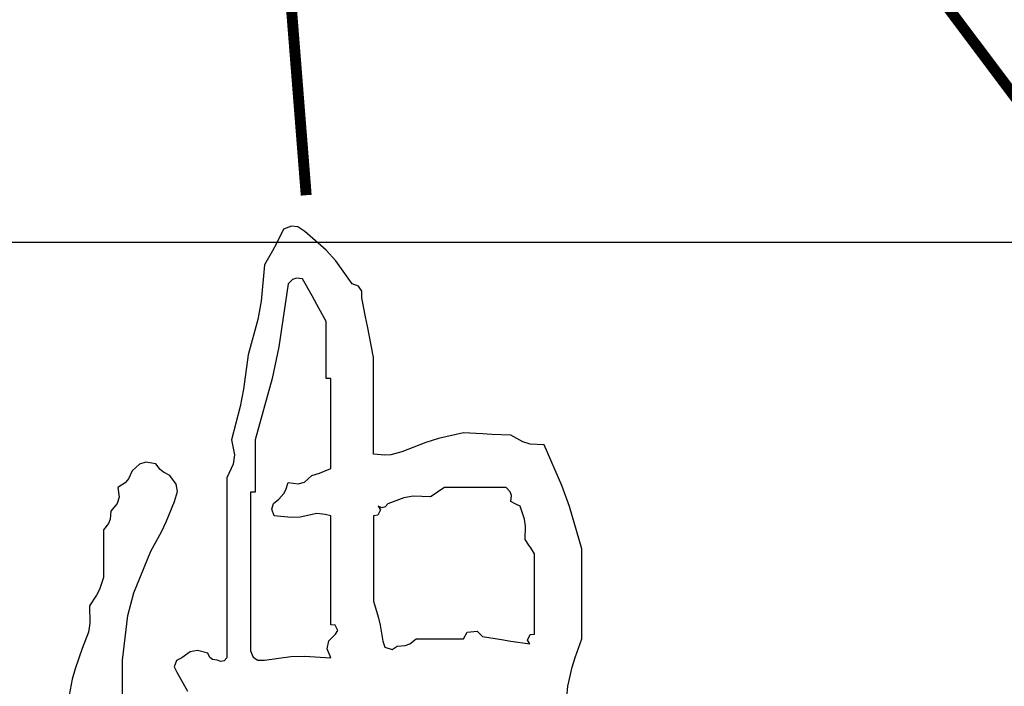
# Model space of a CAD drawing. Extents: x 504893 to 934888, y -192339 to 548923.
# Drawn here: x 777195 to 777773, y -45756 to -45365 of the extents above; entities that cross this region are included whole.
import ezdxf

# ---------------------------------------------------------------- set-up
doc = ezdxf.new("R2010")
doc.units = 0
doc.header["$LTSCALE"] = 1000
doc.header["$MEASUREMENT"] = 0

# ---------------------------------------------------------------- blocks, each defined once
blk = doc.blocks.new('乙i')
at = {"const_width": 20}
for points in [[(51018.6471, -99310.441), (51266.948, -99218.5431), (51924.4843, -99163.4043), (52292.3368, -99200.1636), (52342.9166, -99236.9226), (52416.4866, -101116.236), (52122.2047, -100923.2502), (51846.3155, -100555.6584)], [(50728.9633, -100978.389), (50687.5798, -100454.5708), (50719.767, -99664.2483), (50797.9358, -99305.8459)]]:
    blk.add_lwpolyline(points, dxfattribs=at)
blk = doc.blocks.new('建筑图框')
at = {"color": 13}
blk.add_line((49507.94, -101346.18), (42507.94, -101346.18), dxfattribs=at)
at = {"color": 4, "xscale": 0.3200000000000001, "yscale": 0.3200000000000001, "zscale": 0.3200000000000001}
blk.add_blockref('乙i', (31456.21, -69005.29), dxfattribs=at)

msp = doc.modelspace()

# ---------------------------------------------------------------- hatches: boundary and pattern name
h = msp.add_hatch()
h.set_pattern_fill('ANSI31', color=256, scale=20000)
h.set_pattern_definition([(45, (775995, -48886), (-22450, 22450), [])])
h.paths.add_polyline_path([(777230.81, -45866.32), (777234.64, -45853.44), (777234.75, -45849.71), (777235.89, -45847.43), (777238.81, -45845.1), (777238.53, -45830.56), (777239.4, -45823.08), (777242.97, -45808.98), (777244.96, -45793.07), (777246.96, -45785.06), (777252.7, -45770.08), (777253.81, -45767.86), (777254.37, -45766.75), (777255.48, -45764.53), (777255.48, -45755.08), (777255.48, -45750.36), (777255.48, -45740.91), (777258.62, -45714.68), (777262.08, -45701.43), (777272.15, -45677.01), (777278.25, -45665.61), (777281.04, -45659.75), (777286.04, -45647.83), (777287.66, -45641.84), (777286.89, -45637.6), (777283.26, -45632.55), (777279.43, -45630.52), (777277.62, -45629.01), (777274.93, -45625.61), (777269.18, -45624.81), (777265.4, -45625.95), (777261.03, -45629.77), (777259.01, -45634.48), (777257.04, -45636.78), (777252.7, -45639.5), (777253.49, -45645.25), (777252.36, -45649.03), (777248.53, -45653.39), (777248.3, -45658.13), (777247.31, -45660.78), (777244.36, -45664.5), (777244.36, -45675.62), (777244.36, -45681.18), (777244.36, -45692.29), (777241.95, -45699.34), (777240.23, -45702.8), (777236.03, -45708.96), (777236.34, -45719.09), (777235.44, -45724.48), (777231.86, -45733.97), (777227.63, -45745.91), (777225.95, -45752.09), (777223.53, -45764.53), (777221.3, -45777.86), (777220.19, -45784.53), (777217.97, -45797.87), (777216.9, -45805.65), (777216.34, -45809.54), (777215.19, -45817.32), (777209.63, -45845.1), (777206.86, -45858.99), (777201.3, -45886.78), (777197.11, -45916.82), (777194.89, -45931.83), (777190.18, -45961.79), (777186.96, -45963.29), (777185.41, -45964.53), (777183.24, -45967.35), (777172.02, -45966.68), (777165.98, -45967.59), (777155.45, -45971.52), (777147.37, -45973.22), (777143.34, -45974.66), (777136.01, -45978.47), (777115.89, -45980.32), (777105.85, -45981.71), (777085.99, -45985.41), (777074.33, -45987.08), (777068.49, -45987.91), (777056.82, -45989.58), (777051.45, -45990.62), (777047.14, -45988.71), (777044.32, -45984.02), (777033.1, -45983.35), (777027.06, -45984.26), (777016.53, -45988.19), (777011.56, -45990.66), (777009.19, -45992.44), (777005.42, -45996.53), (777004.32, -46001.53), (777005.08, -46004.96), (777008.2, -46009.03), (777019.5, -46009.92), (777025.21, -46011.06), (777035.98, -46014.58), (777050.43, -46014.58), (777057.65, -46014.58), (777072.1, -46014.58), (777092.1, -46010.64), (777102.1, -46008.69), (777122.11, -46004.86), (777136.85, -46003.26), (777144.28, -46001.54), (777158.23, -45996.53), (777166.57, -45994.86), (777170.74, -45994.02), (777179.07, -45992.36), (777183.06, -45993.05), (777185.05, -45993.62), (777188.8, -45995.14), (777189.54, -46007.54), (777188.3, -46014.35), (777183.24, -46025.7), (777183.24, -46036.81), (777183.24, -46042.37), (777183.24, -46053.48), (777181.02, -46062.37), (777179.9, -46066.82), (777177.68, -46075.71), (777177.68, -46082.38), (777177.68, -46085.71), (777177.68, -46092.38), (777177.13, -46103.49), (777176.85, -46109.05), (777176.29, -46120.16), (777174.07, -46164.62), (777172.96, -46186.85), (777170.74, -46231.3), (777173.07, -46238.8), (777172.3, -46244.2), (777167.96, -46250.75), (777165.84, -46260.54), (777166.15, -46266.26), (777169.35, -46275.76), (777172.05, -46286.2), (777173.16, -46291.5), (777174.9, -46302.15), (777178.74, -46304.18), (777180.55, -46305.69), (777183.24, -46309.1), (777187.84, -46310.26), (777191.65, -46308.83), (777194.35, -46304.93), (777196.27, -46300.18), (777198.29, -46297.82), (777202.69, -46295.2), (777201.25, -46283.05), (777200.97, -46276.87), (777201.3, -46264.64), (777203.57, -46241.41), (777203.85, -46229.61), (777202.69, -46206.3), (777198.43, -46202.68), (777197.84, -46196.79), (777201.3, -46192.4), (777203.48, -46156.9), (777203.75, -46139.05), (777202.69, -46103.49), (777204.91, -46095.71), (777206.02, -46091.82), (777208.24, -46084.04), (777208.24, -46067.37), (777208.24, -46059.04), (777208.24, -46042.37), (777209.36, -46042.37), (777209.91, -46042.37), (777211.02, -46042.37), (777211.02, -46030.14), (777211.02, -46024.03), (777211.02, -46011.81), (777213.8, -46002.51), (777214.92, -45997.75), (777216.58, -45988.19), (777219.62, -45984.25), (777222.72, -45982.7), (777227.69, -45982.63), (777238.81, -45980.41), (777244.36, -45979.3), (777255.48, -45977.08), (777277.87, -45973.59), (777289.03, -45971.36), (777311.05, -45965.96), (777326.17, -45961.67), (777334.23, -45960.52), (777349.94, -45960.41), (777355.06, -45964.76), (777356.97, -45968.97), (777356.89, -45975.69), (777368.7, -46018.73), (777375.98, -46040.01), (777393.01, -46081.27), (777397.66, -46095.18), (777400.78, -46102), (777408.29, -46114.61), (777414.34, -46128.95), (777419.17, -46135.9), (777430.52, -46146.56), (777441.61, -46152.71), (777447.16, -46155.77), (777458.3, -46161.84), (777464.64, -46163.98), (777468.37, -46164.29), (777474.97, -46163.23), (777482.35, -46160.53), (777486.17, -46156.72), (777488.86, -46149.34), (777491.09, -46142.67), (777492.2, -46139.34), (777494.42, -46132.67), (777493.63, -46120.91), (777494.54, -46114.56), (777498.59, -46103.49), (777498.6, -46093.35), (777499.48, -46088.08), (777502.76, -46078.49), (777502.76, -46062.93), (777502.76, -46055.15), (777502.76, -46039.59), (777504.98, -46035.14), (777506.09, -46032.92), (777508.31, -46028.48), (777507.7, -46019.59), (777507.42, -46015.14), (777506.92, -46006.25), (777509.88, -46002.74), (777510.66, -45999.62), (777509.7, -45995.14), (777511.92, -45975.13), (777513.04, -45965.13), (777515.26, -45945.12), (777518.49, -45943.63), (777520.03, -45942.39), (777522.2, -45939.57), (777535.54, -45939.57), (777542.21, -45939.57), (777555.55, -45939.57), (777555.55, -45938.46), (777555.55, -45937.9), (777555.55, -45936.79), (777583.33, -45936.79), (777597.22, -45936.79), (777625.01, -45936.79), (777625.01, -45935.68), (777625.01, -45935.12), (777625.01, -45934.01), (777643.9, -45934.01), (777653.35, -45934.01), (777672.24, -45934.01), (777690.96, -45929.8), (777700.44, -45928.12), (777719.47, -45925.68), (777718.2, -45923.54), (777719.78, -45920.38), (777722.25, -45920.12), (777723.04, -45914.37), (777721.91, -45910.59), (777718.08, -45906.23), (777705.91, -45898.04), (777700.04, -45893.56), (777688.91, -45884), (777677.15, -45880), (777670.77, -45878.84), (777658.35, -45878.44), (777656.11, -45882.33), (777650.35, -45883.05), (777647.23, -45879.83), (777639.59, -45878.3), (777635.14, -45878.62), (777627.78, -45881.22), (777626.48, -45886.74), (777627.24, -45890.52), (777630.56, -45895.11), (777634.24, -45894.48), (777637.2, -45895.96), (777638.9, -45899.28), (777640.36, -45901.05), (777642.34, -45901.54), (777644.46, -45900.67), (777644.46, -45904), (777644.46, -45905.67), (777644.46, -45909.01), (777630.01, -45909.01), (777622.78, -45909.01), (777608.34, -45909.01), (777608.34, -45910.12), (777608.34, -45910.67), (777608.34, -45911.78), (777572.77, -45911.78), (777554.99, -45911.78), (777519.43, -45911.78), (777514.32, -45901.9), (777513.94, -45894.34), (777518.04, -45884), (777521.95, -45877.25), (777521.48, -45870.67), (777516.65, -45864.55), (777516.65, -45841.21), (777516.65, -45829.54), (777516.65, -45806.2), (777520.9, -45802.59), (777521.49, -45796.7), (777518.04, -45792.31), (777515.78, -45778.03), (777515.49, -45770.6), (777516.65, -45756.19), (777519.33, -45744.9), (777521.01, -45739.31), (777524.98, -45728.41), (777524.98, -45707.29), (777524.98, -45696.73), (777524.98, -45675.62), (777517.63, -45650.66), (777513.15, -45638.34), (777502.76, -45614.49), (777494.68, -45614.07), (777490.39, -45612.84), (777483.31, -45608.94), (777472.19, -45608.43), (777466.63, -45608.16), (777455.52, -45607.55), (777440.79, -45610.91), (777433.48, -45613.16), (777419.4, -45618.66), (777412.95, -45620.42), (777409.39, -45620.71), (777402.73, -45620.05), (777402.73, -45597.27), (777402.73, -45585.88), (777402.73, -45563.09), (777402.18, -45560.31), (777401.9, -45558.93), (777401.34, -45556.15), (777399.12, -45545.03), (777398.01, -45539.48), (777395.79, -45528.36), (777395.97, -45524.36), (777394, -45521.4), (777390.23, -45520.03), (777380.64, -45506.58), (777374.93, -45500.29), (777362.45, -45489.47), (777358.24, -45486.7), (777354.65, -45486.3), (777349.94, -45488.08), (777345.76, -45496.55), (777343.54, -45500.72), (777338.83, -45508.91), (777336.81, -45530.29), (777334.84, -45541.01), (777329.11, -45561.7), (777326.44, -45581.91), (777324.48, -45591.98), (777319.38, -45611.72), (777321.15, -45620.5), (777320.48, -45625.86), (777316.6, -45633.94), (777316.6, -45676.17), (777316.6, -45697.29), (777316.6, -45739.52), (777315.07, -45741.23), (777313.2, -45741.7), (777311.05, -45740.91), (777308.31, -45740.4), (777306.74, -45739.22), (777305.49, -45736.74), (777299.49, -45735.12), (777295.25, -45735.89), (777290.21, -45739.52), (777287.05, -45741.07), (777285.84, -45744.72), (777287.43, -45747.86), (777293.53, -45758.98), (777296.59, -45764.53), (777302.71, -45775.64), (777305.63, -45796.05), (777308.19, -45806.27), (777315.21, -45825.65), (777317.05, -45831.01), (777317.63, -45833.89), (777317.99, -45839.54), (777321.33, -45852.88), (777322.99, -45859.55), (777326.33, -45872.89), (777327.04, -45883.11), (777328.2, -45888.33), (777331.88, -45897.89), (777333.3, -45906.95), (777334.43, -45911.46), (777337.44, -45920.12), (777339.61, -45925.27), (777339.94, -45928.54), (777338.83, -45934.01), (777317.6, -45937.22), (777307.02, -45939.17), (777286.04, -45943.74), (777260.46, -45949.18), (777247.67, -45951.96), (777222.14, -45957.63), (777218.09, -45953.01), (777217.6, -45947.61), (777220.75, -45942.35), (777222.96, -45931.44), (777223.25, -45925.63), (777222.14, -45914.56), (777224.82, -45903.27), (777226.5, -45897.68), (777230.47, -45886.78), (777229.93, -45873.35)])
h.paths.add_polyline_path([(777343, -45836.77), (777342.36, -45826.72), (777341.8, -45821.7), (777340.22, -45811.76), (777336.85, -45795.91), (777336, -45787.67), (777336.05, -45771.47), (777337.72, -45769.81), (777338.55, -45768.97), (777340.22, -45767.31), (777353.98, -45765.29), (777361.08, -45765.01), (777374.95, -45765.92), (777378.96, -45765.9), (777381.76, -45767.77), (777383.28, -45771.47), (777383.28, -45804.26), (777383.28, -45820.65), (777383.28, -45853.44), (777382.17, -45853.44), (777381.62, -45853.44), (777380.51, -45853.44), (777380.51, -45874.55), (777380.51, -45885.11), (777380.51, -45906.23), (777376.54, -45911.7), (777375.75, -45916.43), (777377.73, -45922.9), (777374.18, -45925.79), (777371.11, -45926.56), (777366.61, -45925.68), (777366.01, -45921.71), (777364.48, -45919.42), (777361.06, -45917.34), (777356.03, -45896.23), (777353.53, -45885.67), (777348.55, -45864.55), (777346.33, -45853.44), (777345.22, -45847.88)], flags=16)
h.paths.add_polyline_path([(777332.02, -45739.06), (777330.49, -45735.35), (777330.49, -45698.12), (777330.49, -45679.51), (777330.49, -45642.28), (777331.61, -45642.28), (777332.16, -45642.28), (777333.27, -45642.28), (777333.27, -45630.05), (777333.27, -45623.94), (777333.27, -45611.72), (777343.18, -45575.56), (777347.1, -45557.09), (777352.72, -45520.03), (777355.28, -45517.62), (777357.57, -45516.85), (777361.06, -45517.25), (777366.66, -45527.22), (777369.44, -45532.22), (777374.95, -45542.25), (777374.95, -45555.59), (777374.95, -45562.26), (777374.95, -45575.6), (777376.06, -45575.6), (777376.62, -45575.6), (777377.73, -45575.6), (777377.73, -45596.71), (777377.73, -45607.27), (777377.73, -45628.39), (777373.36, -45630.25), (777371.13, -45631.09), (777366.61, -45632.55), (777362.25, -45636.38), (777358.47, -45637.51), (777352.72, -45636.72), (777351.24, -45640.95), (777350.05, -45643.02), (777347.17, -45646.45), (777344.01, -45648.98), (777343.05, -45652.35), (777344.39, -45656.17), (777354.34, -45657.27), (777359.62, -45656.98), (777369.39, -45654.78), (777372.75, -45655.18), (777374.42, -45655.46), (777377.73, -45656.17), (777377.73, -45681.73), (777377.73, -45694.51), (777377.73, -45720.07), (777380.2, -45720.34), (777381.78, -45723.49), (777380.51, -45725.63), (777376.48, -45729.62), (777375.55, -45734.29), (777377.73, -45739.52), (777362.2, -45738.43), (777354.24, -45738.72), (777338.83, -45740.91), (777334.82, -45740.93)], flags=16)
h.paths.add_polyline_path([(777372.17, -45959.02), (777375.06, -45955.59), (777379.64, -45955.02), (777383.28, -45957.63), (777389.02, -45958.5), (777392.87, -45957.35), (777397.18, -45953.46), (777405.72, -45950.76), (777410.46, -45950.17), (777419.4, -45950.68), (777423.85, -45948.46), (777426.07, -45947.35), (777430.52, -45945.12), (777451.63, -45945.12), (777462.19, -45945.12), (777483.31, -45945.12), (777483.45, -45943.89), (777485.01, -45943.11), (777486.09, -45943.74), (777489.76, -45947.3), (777490.68, -45951.45), (777488.86, -45956.24), (777487.75, -45956.24), (777487.2, -45956.24), (777486.09, -45956.24), (777486.09, -45975.13), (777486.09, -45984.58), (777486.09, -46003.47), (777483.86, -46012.36), (777482.75, -46016.81), (777480.53, -46025.7), (777480.53, -46040.15), (777480.53, -46047.37), (777480.53, -46061.82), (777473.62, -46090.42), (777470.83, -46104.93), (777466.64, -46134.06), (777463.3, -46134.06), (777461.64, -46134.06), (777458.3, -46134.06), (777458.3, -46132.39), (777458.3, -46131.56), (777458.3, -46129.89), (777452.71, -46121.73), (777448.11, -46118.11), (777438.85, -46114.61), (777437.36, -46107.2), (777434.33, -46103.03), (777427.74, -46099.33), (777411.06, -46070.5), (777403.75, -46055.32), (777391.62, -46024.31), (777380.78, -45999.31), (777376.78, -45985.87)], flags=16)
h.paths.add_polyline_path([(777405.51, -45878.44), (777406.62, -45878.44), (777407.18, -45878.44), (777408.29, -45878.44), (777408.29, -45848.44), (777408.29, -45833.43), (777408.29, -45803.43), (777410.76, -45803.16), (777412.34, -45800), (777411.07, -45797.87), (777428.2, -45790.53), (777436.59, -45786.33), (777452.74, -45777.03), (777463.68, -45767.52), (777470.06, -45763.46), (777483.31, -45757.58), (777486.39, -45756.19), (777489.18, -45756.66), (777491.64, -45758.97), (777491.64, -45818.98), (777491.64, -45848.99), (777491.64, -45909.01), (777488.22, -45911.09), (777486.69, -45913.38), (777486.09, -45917.34), (777468.3, -45917.34), (777459.41, -45917.34), (777441.63, -45917.34), (777432.04, -45920.62), (777426.77, -45921.5), (777416.63, -45921.51), (777412.65, -45924.59), (777407.32, -45924), (777404.12, -45920.12), (777402.6, -45918.41), (777403.36, -45915.36), (777405.51, -45914.56), (777405.51, -45900.11), (777405.51, -45892.89)], flags=16)
h.paths.add_polyline_path([(777409.37, -45733.14), (777408.29, -45729.8), (777406.63, -45720.24), (777405.51, -45715.48), (777402.73, -45706.18), (777402.73, -45686.18), (777402.73, -45676.17), (777402.73, -45656.17), (777405.2, -45655.9), (777406.78, -45652.75), (777405.51, -45650.61), (777407.63, -45651.48), (777409.61, -45650.99), (777411.07, -45649.22), (777420.55, -45645.64), (777425.94, -45644.74), (777436.07, -45645.06), (777439.41, -45642.83), (777441.08, -45641.72), (777444.41, -45639.5), (777458.86, -45639.5), (777466.08, -45639.5), (777480.53, -45639.5), (777482.94, -45642.05), (777483.7, -45644.34), (777483.31, -45647.83), (777485.53, -45648.95), (777486.64, -45649.5), (777488.86, -45650.61), (777491.35, -45658.07), (777491.94, -45662.21), (777491.64, -45670.06), (777493.87, -45673.4), (777494.98, -45675.06), (777497.2, -45678.4), (777497.2, -45697.29), (777497.2, -45706.74), (777497.2, -45725.63), (777494.73, -45725.9), (777493.15, -45729.05), (777494.42, -45731.19), (777483.29, -45729.63), (777477.73, -45728.79), (777466.64, -45727.02), (777463.52, -45723.81), (777457.76, -45724.52), (777455.52, -45728.41), (777444.41, -45728.41), (777438.85, -45728.41), (777427.74, -45728.41), (777424.01, -45731.35), (777421.37, -45732.34), (777416.63, -45732.58), (777413.75, -45734.6)], flags=16)

# ---------------------------------------------------------------- linework, layer by layer
for p, q in [((777349.94, -45488.08), (777345.76, -45496.55)), ((777354.65, -45486.3), (777349.94, -45488.08)), ((777358.24, -45486.7), (777354.65, -45486.3)), ((777362.45, -45489.47), (777358.24, -45486.7)), ((777374.93, -45500.29), (777362.45, -45489.47)), ((777345.76, -45496.55), (777343.54, -45500.72)), ((777343.54, -45500.72), (777338.83, -45508.91)), ((777380.64, -45506.58), (777374.93, -45500.29)), ((777338.83, -45508.91), (777336.81, -45530.29)), ((777390.23, -45520.03), (777380.64, -45506.58)), ((777352.72, -45520.03), (777347.1, -45557.09)), ((777355.28, -45517.62), (777352.72, -45520.03)), ((777357.57, -45516.85), (777355.28, -45517.62)), ((777361.06, -45517.25), (777357.57, -45516.85)), ((777366.66, -45527.22), (777361.06, -45517.25)), ((777394, -45521.4), (777390.23, -45520.03)), ((777395.97, -45524.36), (777394, -45521.4)), ((777395.79, -45528.36), (777395.97, -45524.36)), ((777336.81, -45530.29), (777334.84, -45541.01)), ((777369.44, -45532.22), (777366.66, -45527.22)), ((777374.95, -45542.25), (777369.44, -45532.22)), ((777398.01, -45539.48), (777395.79, -45528.36)), ((777334.84, -45541.01), (777329.11, -45561.7)), ((777374.95, -45555.59), (777374.95, -45542.25)), ((777399.12, -45545.03), (777398.01, -45539.48)), ((777401.34, -45556.15), (777399.12, -45545.03)), ((777374.95, -45562.26), (777374.95, -45555.59)), ((777347.1, -45557.09), (777343.18, -45575.56)), ((777401.9, -45558.93), (777401.34, -45556.15)), ((777402.18, -45560.31), (777401.9, -45558.93)), ((777402.73, -45563.09), (777402.18, -45560.31)), ((777329.11, -45561.7), (777326.44, -45581.91)), ((777374.95, -45575.6), (777374.95, -45562.26)), ((777402.73, -45585.88), (777402.73, -45563.09)), ((777343.18, -45575.56), (777333.27, -45611.72)), ((777376.06, -45575.6), (777374.95, -45575.6)), ((777376.62, -45575.6), (777376.06, -45575.6)), ((777377.73, -45575.6), (777376.62, -45575.6)), ((777377.73, -45596.71), (777377.73, -45575.6)), ((777326.44, -45581.91), (777324.48, -45591.98)), ((777402.73, -45597.27), (777402.73, -45585.88)), ((777324.48, -45591.98), (777319.38, -45611.72)), ((777377.73, -45607.27), (777377.73, -45596.71)), ((777402.73, -45620.05), (777402.73, -45597.27)), ((777377.73, -45628.39), (777377.73, -45607.27)), ((777455.52, -45607.55), (777440.79, -45610.91)), ((777466.63, -45608.16), (777455.52, -45607.55)), ((777319.38, -45611.72), (777321.15, -45620.5)), ((777333.27, -45611.72), (777333.27, -45623.94)), ((777433.48, -45613.16), (777419.4, -45618.66)), ((777440.79, -45610.91), (777433.48, -45613.16)), ((777472.19, -45608.43), (777466.63, -45608.16)), ((777483.31, -45608.94), (777472.19, -45608.43)), ((777490.39, -45612.84), (777483.31, -45608.94)), ((777494.68, -45614.07), (777490.39, -45612.84)), ((777419.4, -45618.66), (777412.95, -45620.42)), ((777502.76, -45614.49), (777494.68, -45614.07)), ((777513.15, -45638.34), (777502.76, -45614.49)), ((777269.18, -45624.81), (777265.4, -45625.95)), ((777274.93, -45625.61), (777269.18, -45624.81)), ((777321.15, -45620.5), (777320.48, -45625.86)), ((777333.27, -45623.94), (777333.27, -45630.05)), ((777409.39, -45620.71), (777402.73, -45620.05)), ((777412.95, -45620.42), (777409.39, -45620.71)), ((777261.03, -45629.77), (777259.01, -45634.48)), ((777265.4, -45625.95), (777261.03, -45629.77)), ((777277.62, -45629.01), (777274.93, -45625.61)), ((777279.43, -45630.52), (777277.62, -45629.01)), ((777283.26, -45632.55), (777279.43, -45630.52)), ((777320.48, -45625.86), (777316.6, -45633.94)), ((777333.27, -45630.05), (777333.27, -45642.28)), ((777371.13, -45631.09), (777373.36, -45630.25)), ((777373.36, -45630.25), (777377.73, -45628.39)), ((777259.01, -45634.48), (777257.04, -45636.78)), ((777286.89, -45637.6), (777283.26, -45632.55)), ((777316.6, -45633.94), (777316.6, -45676.17)), ((777358.47, -45637.51), (777362.25, -45636.38)), ((777362.25, -45636.38), (777366.61, -45632.55)), ((777366.61, -45632.55), (777371.13, -45631.09)), ((777257.04, -45636.78), (777252.7, -45639.5)), ((777252.7, -45639.5), (777253.49, -45645.25)), ((777286.04, -45647.83), (777287.66, -45641.84)), ((777287.66, -45641.84), (777286.89, -45637.6)), ((777350.05, -45643.02), (777351.24, -45640.95)), ((777351.24, -45640.95), (777352.72, -45636.72)), ((777352.72, -45636.72), (777358.47, -45637.51)), ((777441.08, -45641.72), (777439.41, -45642.83)), ((777444.41, -45639.5), (777441.08, -45641.72)), ((777458.86, -45639.5), (777444.41, -45639.5)), ((777466.08, -45639.5), (777458.86, -45639.5)), ((777480.53, -45639.5), (777466.08, -45639.5)), ((777482.94, -45642.05), (777480.53, -45639.5)), ((777483.7, -45644.34), (777482.94, -45642.05)), ((777517.63, -45650.66), (777513.15, -45638.34)), ((777253.49, -45645.25), (777252.36, -45649.03)), ((777281.04, -45659.75), (777286.04, -45647.83)), ((777331.61, -45642.28), (777330.49, -45642.28)), ((777330.49, -45642.28), (777330.49, -45679.51)), ((777332.16, -45642.28), (777331.61, -45642.28)), ((777333.27, -45642.28), (777332.16, -45642.28)), ((777344.01, -45648.98), (777347.17, -45646.45)), ((777347.17, -45646.45), (777350.05, -45643.02)), ((777420.55, -45645.64), (777411.07, -45649.22)), ((777425.94, -45644.74), (777420.55, -45645.64)), ((777436.07, -45645.06), (777425.94, -45644.74)), ((777439.41, -45642.83), (777436.07, -45645.06)), ((777483.31, -45647.83), (777483.7, -45644.34)), ((777485.53, -45648.95), (777483.31, -45647.83)), ((777248.53, -45653.39), (777248.3, -45658.13)), ((777252.36, -45649.03), (777248.53, -45653.39)), ((777343.05, -45652.35), (777344.01, -45648.98)), ((777344.39, -45656.17), (777343.05, -45652.35)), ((777406.78, -45652.75), (777405.2, -45655.9)), ((777407.63, -45651.48), (777405.51, -45650.61)), ((777405.51, -45650.61), (777406.78, -45652.75)), ((777409.61, -45650.99), (777407.63, -45651.48)), ((777411.07, -45649.22), (777409.61, -45650.99)), ((777486.64, -45649.5), (777485.53, -45648.95)), ((777488.86, -45650.61), (777486.64, -45649.5)), ((777491.35, -45658.07), (777488.86, -45650.61)), ((777524.98, -45675.62), (777517.63, -45650.66)), ((777248.3, -45658.13), (777247.31, -45660.78)), ((777354.34, -45657.27), (777344.39, -45656.17)), ((777359.62, -45656.98), (777354.34, -45657.27)), ((777369.39, -45654.78), (777359.62, -45656.98)), ((777372.75, -45655.18), (777369.39, -45654.78)), ((777374.42, -45655.46), (777372.75, -45655.18)), ((777377.73, -45656.17), (777374.42, -45655.46)), ((777377.73, -45681.73), (777377.73, -45656.17)), ((777405.2, -45655.9), (777402.73, -45656.17)), ((777402.73, -45656.17), (777402.73, -45676.17)), ((777491.94, -45662.21), (777491.35, -45658.07)), ((777247.31, -45660.78), (777244.36, -45664.5)), ((777244.36, -45664.5), (777244.36, -45675.62)), ((777278.25, -45665.61), (777281.04, -45659.75)), ((777491.64, -45670.06), (777491.94, -45662.21)), ((777272.15, -45677.01), (777278.25, -45665.61)), ((777493.87, -45673.4), (777491.64, -45670.06)), ((777244.36, -45675.62), (777244.36, -45681.18)), ((777316.6, -45676.17), (777316.6, -45697.29)), ((777402.73, -45676.17), (777402.73, -45686.18)), ((777494.98, -45675.06), (777493.87, -45673.4)), ((777497.2, -45678.4), (777494.98, -45675.06)), ((777524.98, -45696.73), (777524.98, -45675.62)), ((777244.36, -45681.18), (777244.36, -45692.29)), ((777262.08, -45701.43), (777272.15, -45677.01)), ((777330.49, -45679.51), (777330.49, -45698.12)), ((777377.73, -45694.51), (777377.73, -45681.73)), ((777497.2, -45697.29), (777497.2, -45678.4)), ((777402.73, -45686.18), (777402.73, -45706.18)), ((777244.36, -45692.29), (777241.95, -45699.34)), ((777241.95, -45699.34), (777240.23, -45702.8)), ((777316.6, -45697.29), (777316.6, -45739.52)), ((777330.49, -45698.12), (777330.49, -45735.35)), ((777377.73, -45720.07), (777377.73, -45694.51)), ((777497.2, -45706.74), (777497.2, -45697.29)), ((777524.98, -45707.29), (777524.98, -45696.73)), ((777240.23, -45702.8), (777236.03, -45708.96)), ((777258.62, -45714.68), (777262.08, -45701.43)), ((777236.03, -45708.96), (777236.34, -45719.09)), ((777402.73, -45706.18), (777405.51, -45715.48)), ((777497.2, -45725.63), (777497.2, -45706.74)), ((777524.98, -45728.41), (777524.98, -45707.29)), ((777255.48, -45740.91), (777258.62, -45714.68)), ((777405.51, -45715.48), (777406.63, -45720.24)), ((777236.34, -45719.09), (777235.44, -45724.48)), ((777380.2, -45720.34), (777377.73, -45720.07)), ((777381.78, -45723.49), (777380.2, -45720.34)), ((777406.63, -45720.24), (777408.29, -45729.8)), ((777235.44, -45724.48), (777231.86, -45733.97)), ((777376.48, -45729.62), (777380.51, -45725.63)), ((777380.51, -45725.63), (777381.78, -45723.49)), ((777424.01, -45731.35), (777427.74, -45728.41)), ((777427.74, -45728.41), (777438.85, -45728.41)), ((777438.85, -45728.41), (777444.41, -45728.41)), ((777444.41, -45728.41), (777455.52, -45728.41)), ((777455.52, -45728.41), (777457.76, -45724.52)), ((777457.76, -45724.52), (777463.52, -45723.81)), ((777463.52, -45723.81), (777466.64, -45727.02)), ((777466.64, -45727.02), (777477.73, -45728.79)), ((777477.73, -45728.79), (777483.29, -45729.63)), ((777493.15, -45729.05), (777494.73, -45725.9)), ((777494.73, -45725.9), (777497.2, -45725.63)), ((777521.01, -45739.31), (777524.98, -45728.41)), ((777231.86, -45733.97), (777227.63, -45745.91)), ((777375.55, -45734.29), (777376.48, -45729.62)), ((777377.73, -45739.52), (777375.55, -45734.29)), ((777408.29, -45729.8), (777409.37, -45733.14)), ((777409.37, -45733.14), (777413.75, -45734.6)), ((777413.75, -45734.6), (777416.63, -45732.58)), ((777416.63, -45732.58), (777421.37, -45732.34)), ((777421.37, -45732.34), (777424.01, -45731.35)), ((777483.29, -45729.63), (777494.42, -45731.19)), ((777494.42, -45731.19), (777493.15, -45729.05)), ((777290.21, -45739.52), (777287.05, -45741.07)), ((777295.25, -45735.89), (777290.21, -45739.52)), ((777299.49, -45735.12), (777295.25, -45735.89)), ((777305.49, -45736.74), (777299.49, -45735.12)), ((777306.74, -45739.22), (777305.49, -45736.74)), ((777308.31, -45740.4), (777306.74, -45739.22)), ((777311.05, -45740.91), (777308.31, -45740.4)), ((777316.6, -45739.52), (777315.07, -45741.23)), ((777330.49, -45735.35), (777332.02, -45739.06)), ((777332.02, -45739.06), (777334.82, -45740.93)), ((777338.83, -45740.91), (777354.24, -45738.72)), ((777354.24, -45738.72), (777362.2, -45738.43)), ((777362.2, -45738.43), (777377.73, -45739.52)), ((777519.33, -45744.9), (777521.01, -45739.31)), ((777227.63, -45745.91), (777225.95, -45752.09)), ((777255.48, -45750.36), (777255.48, -45740.91)), ((777287.05, -45741.07), (777285.84, -45744.72)), ((777285.84, -45744.72), (777287.43, -45747.86)), ((777313.2, -45741.7), (777311.05, -45740.91)), ((777315.07, -45741.23), (777313.2, -45741.7)), ((777334.82, -45740.93), (777338.83, -45740.91)), ((777516.65, -45756.19), (777519.33, -45744.9)), ((777255.48, -45755.08), (777255.48, -45750.36)), ((777287.43, -45747.86), (777293.53, -45758.98)), ((777225.95, -45752.09), (777223.53, -45764.53)), ((777255.48, -45764.53), (777255.48, -45755.08)), ((777515.49, -45770.6), (777516.65, -45756.19))]:
    msp.add_line(p, q)

# ---------------------------------------------------------------- block references
msp.add_blockref('建筑图框', (729673.76, 55850.24))

doc.saveas('drawing.dxf')
